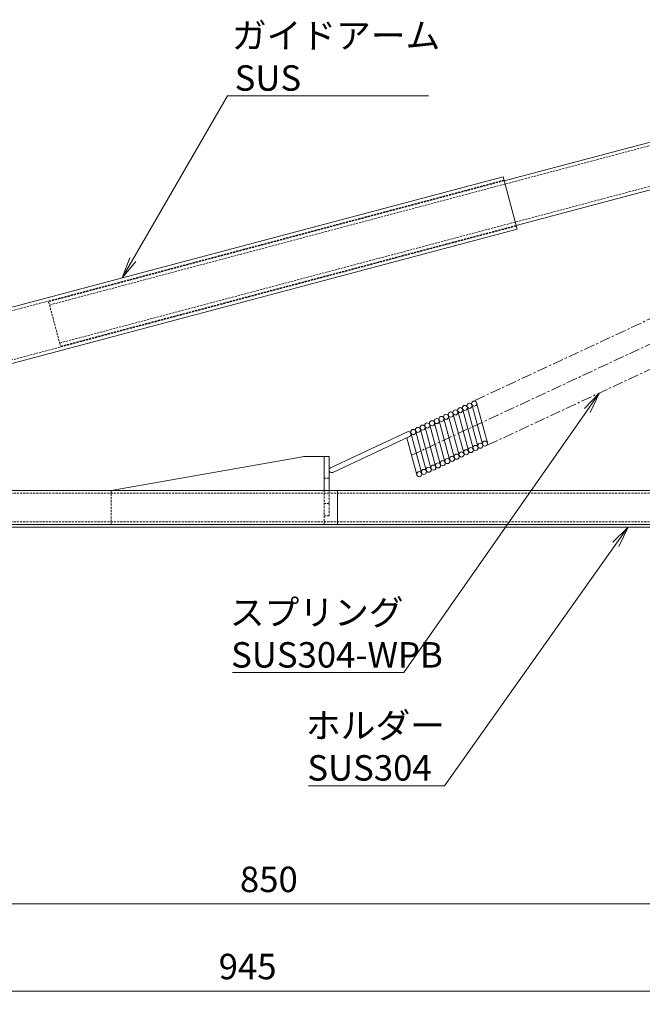
# Model space of a CAD drawing. Units: millimetres. Extents: x -11888 to 7571, y -179 to 4515.
# Drawn here: x 2814 to 3180, y 1641 to 2221 of the extents above; entities that cross this region are included whole.
import ezdxf

# ---------------------------------------------------------------- set-up
doc = ezdxf.new("R2010")
doc.units = ezdxf.units.MM
doc.header["$LTSCALE"] = 0.2
doc.header["$PDMODE"] = 67
doc.linetypes.add('CENTER', pattern=[50.8, 31.75, -6.35, 6.35, -6.35])
doc.linetypes.add('HIDDEN', pattern=[9.525, 6.35, -3.175])
for name, color, linetype, lineweight in [('(KE)スプリング・クリップ', 4, 'Continuous', 13), ('(KE)プレート(傾斜・保護)・ガイド', 4, 'Continuous', 13), ('(KE)ホルダー', 2, 'Continuous', 13), ('(KE)寸法', 7, 'Continuous', 9), ('(KE)文字', 7, 'Continuous', 13), ('(KE)本体(パネル・カバー・ジョイントPL)', 3, 'Continuous', 13)]:
    doc.layers.add(name, color=color, linetype=linetype, lineweight=lineweight)
doc.styles.add('(K)文字_異尺度_H3.0-1.0', font='MS Gothic.ttf', dxfattribs={"height": 3})
doc.dimstyles.new('kaneso異尺度対応_H3.0(YH)', dxfattribs={"dimscale": 6, "dimtxt": 3, "dimasz": 5, "dimexe": 0, "dimexo": 3, "dimgap": 1, "dimtad": 1, "dimdec": 1, "dimdsep": 46, "dimtxsty": '(K)文字_異尺度_H3.0-1.0', "dimblk": 'DOTSMALL', "dimcen": 0, "dimclrt": 2, "dimadec": 1, "dimazin": 0, "dimtfac": 1, "dimtdec": 1, "dimtmove": 1, "dimatfit": 3, "dimldrblk": 'DOTSMALL', "dimfxl": 1, "dimtfill": 1, "dimlwd": 9, "dimlwe": 9, "dimarcsym": 0})

# ---------------------------------------------------------------- blocks, each defined once
blk = doc.blocks.new('_DotSmall')
at = {"color": 0, "linetype": 'ByBlock', "const_width": 0.5}
blk.add_lwpolyline([(-0.0625, 0, 1), (0.0625, 0, 1)], format="xyb", close=True, dxfattribs=at)
blk = doc.blocks.new('*D16')
at = {"layer": '(KE)寸法', "color": 0, "lineweight": 9, "transparency": 16777216}
for p, q in [((2475.31, 1906.42), (2475.31, 1648.41)), ((3420.31, 1906.42), (3420.31, 1648.41)), ((2475.31, 1648.41), (3420.31, 1648.41))]:
    blk.add_line(p, q, dxfattribs=at)
at = {"layer": 'Defpoints', "color": 0, "transparency": 16777216}
for p in [(2475.31, 1921.42), (3420.31, 1921.42), (3420.31, 1648.41)]:
    blk.add_point(p, dxfattribs=at)
at = {"layer": '(KE)寸法', "color": 0, "lineweight": 9, "transparency": 16777216, "xscale": 25, "yscale": 25, "zscale": 25, "rotation": 180}
blk.add_blockref('_DotSmall', (2475.31, 1648.41), dxfattribs=at)
at = {"layer": '(KE)寸法', "color": 0, "lineweight": 9, "transparency": 16777216, "xscale": 25, "yscale": 25, "zscale": 25}
blk.add_blockref('_DotSmall', (3420.31, 1648.41), dxfattribs=at)
at = {"layer": '(KE)寸法', "color": 2, "transparency": 16777216, "insert": (2947.81, 1660.91), "char_height": 15, "attachment_point": 5, "style": '(K)文字_異尺度_H3.0-1.0', "bg_fill": 3, "box_fill_scale": 1.1, "bg_fill_color": 256, "bg_fill_true_color": 13158600, "bg_fill_transparency": 0}
blk.add_mtext('945', dxfattribs=at)
blk = doc.blocks.new('*D19')
at = {"layer": '(KE)寸法', "color": 0, "lineweight": 9, "transparency": 16777216}
for p, q in [((2535.31, 1909.92), (2535.31, 1699.79)), ((3385.31, 1910.57), (3385.31, 1699.79)), ((2535.31, 1699.79), (3385.31, 1699.79))]:
    blk.add_line(p, q, dxfattribs=at)
at = {"layer": 'Defpoints', "color": 0, "transparency": 16777216}
for p in [(2535.31, 1924.92), (3385.31, 1925.57), (3385.31, 1699.79)]:
    blk.add_point(p, dxfattribs=at)
at = {"layer": '(KE)寸法', "color": 0, "lineweight": 9, "transparency": 16777216, "xscale": 25, "yscale": 25, "zscale": 25, "rotation": 180}
blk.add_blockref('_DotSmall', (2535.31, 1699.79), dxfattribs=at)
at = {"layer": '(KE)寸法', "color": 0, "lineweight": 9, "transparency": 16777216, "xscale": 25, "yscale": 25, "zscale": 25}
blk.add_blockref('_DotSmall', (3385.31, 1699.79), dxfattribs=at)
at = {"layer": '(KE)寸法', "color": 2, "transparency": 16777216, "insert": (2960.31, 1712.29), "char_height": 15, "attachment_point": 5, "style": '(K)文字_異尺度_H3.0-1.0', "bg_fill": 3, "box_fill_scale": 1.1, "bg_fill_color": 256, "bg_fill_true_color": 13158600, "bg_fill_transparency": 0}
blk.add_mtext('850', dxfattribs=at)
blk = doc.blocks.new('_Open')
at = {"color": 0, "linetype": 'ByBlock', "lineweight": -2}
for p, q in [((-1, 0.167), (0, 0)), ((-1, -0.167), (0, 0)), ((0, 0), (-1, 0))]:
    blk.add_line(p, q, dxfattribs=at)

msp = doc.modelspace()

# ---------------------------------------------------------------- linework, layer by layer
at = {"layer": '(KE)スプリング・クリップ', "linetype": 'CENTER'}
for p, q in [((3381.06, 2121.21), (3044.38, 1964.21)), ((3290.03, 2093.65), (3081.38, 1996.36)), ((3297.61, 2067.39), (3089.34, 1970.28))]:
    msp.add_line(p, q, dxfattribs=at)
at = {"layer": '(KE)スプリング・クリップ'}
for p, q in [((3074.29, 1991.68), (3080.6, 1968.14)), ((3077.05, 1992.97), (3083.36, 1969.43)), ((3079.81, 1994.26), (3086.12, 1970.72)), ((3082.71, 1995.03), (3089.01, 1971.49)), ((3060.48, 1985.24), (3066.79, 1961.7)), ((3063.24, 1986.53), (3069.55, 1962.99)), ((3066, 1987.82), (3072.31, 1964.28)), ((3068.77, 1989.11), (3075.07, 1965.57)), ((3071.53, 1990.39), (3077.83, 1966.85)), ((3049.44, 1980.1), (3055.75, 1956.56)), ((3052.2, 1981.38), (3058.51, 1957.84)), ((3054.96, 1982.67), (3061.27, 1959.13)), ((3057.72, 1983.96), (3064.03, 1960.42)), ((2996.66, 1956.85), (3041.97, 1977.98)), ((2997.92, 1954.13), (3043.24, 1975.26)), ((3041.62, 1974.51), (3047.46, 1952.69)), ((3043.92, 1977.52), (3050.23, 1953.98)), ((3046.68, 1978.81), (3052.99, 1955.27))]:
    msp.add_line(p, q, dxfattribs=at)
for centre in [(3070.21, 1989.5), (3072.98, 1990.78), (3075.74, 1992.07), (3078.5, 1993.36), (3081.26, 1994.64), (3059.17, 1984.35), (3061.93, 1985.63), (3064.69, 1986.92), (3067.45, 1988.21), (3045.37, 1977.91), (3048.13, 1979.2), (3050.89, 1980.48), (3053.65, 1981.77), (3056.41, 1983.06), (3076.52, 1965.96), (3079.28, 1967.24), (3082.04, 1968.53), (3084.8, 1969.82), (3087.57, 1971.1), (3065.48, 1960.81), (3068.24, 1962.09), (3071, 1963.38), (3073.76, 1964.67), (3051.67, 1954.37), (3054.44, 1955.66), (3057.2, 1956.94), (3059.96, 1958.23), (3062.72, 1959.52), (3048.91, 1953.08)]:
    msp.add_circle(centre, 1.5, dxfattribs=at)
for centre, start, end in [((3042.61, 1976.62), 295, 115), ((2997.29, 1955.49), 115, 295)]:
    msp.add_arc(centre, 1.5, start, end, dxfattribs=at)
at = {"layer": '(KE)プレート(傾斜・保護)・ガイド', "color": 7, "linetype": 'HIDDEN'}
for p, q in [((2831.15, 2052.77), (3280.87, 2172.25)), ((2837.1, 2030.35), (3287.05, 2149.89)), ((3098.85, 2126.38), (2695.94, 2019.34)), ((3098.95, 2125.99), (2830.63, 2054.71)), ((3106.04, 2099.32), (2703.34, 1992.33)), ((3105.94, 2099.7), (2837.62, 2028.42)), ((2830.63, 2054.71), (2837.62, 2028.42))]:
    msp.add_line(p, q, dxfattribs=at)
at = {"layer": '(KE)プレート(傾斜・保護)・ガイド', "color": 7}
for p, q in [((3098.95, 2125.99), (3280.84, 2174.31)), ((3105.94, 2099.7), (3288.03, 2148.08)), ((3098.34, 2128.31), (2694.89, 2021.13)), ((3106.55, 2097.38), (3098.34, 2128.31)), ((3106.55, 2097.38), (2703.33, 1990.26))]:
    msp.add_line(p, q, dxfattribs=at)
at = {"layer": '(KE)ホルダー', "color": 7}
for p, q in [((2980.11, 1963.3), (2867.41, 1943.42)), ((2981.71, 1963.42), (2995.84, 1963.42)), ((2992.84, 1943.42), (2992.84, 1963.42)), ((2995.84, 1943.42), (2995.84, 1963.42)), ((2995.84, 1935.91), (2995.84, 1936.06))]:
    msp.add_line(p, q, dxfattribs=at)
at = {"layer": '(KE)ホルダー', "color": 7, "linetype": 'HIDDEN'}
for p, q in [((2992.84, 1950.7), (2995.84, 1950.7)), ((2867.41, 1943.42), (2867.41, 1923.42)), ((2992.84, 1923.42), (2992.84, 1943.42)), ((2995.84, 1928.42), (2995.84, 1943.42)), ((2992.84, 1935.7), (2995.84, 1935.7)), ((2992.84, 1928.42), (2995.84, 1928.42)), ((2992.84, 1923.42), (2867.41, 1923.42)), ((2988.34, 1923.42), (2983.34, 1923.42))]:
    msp.add_line(p, q, dxfattribs=at)
at = {"layer": '(KE)ホルダー'}
for p, q in [((3380.81, 1943.42), (2555.81, 1943.42)), ((3380.81, 1923.42), (2555.81, 1923.42))]:
    msp.add_line(p, q, dxfattribs=at)
at = {"layer": '(KE)ホルダー', "linetype": 'HIDDEN'}
for p, q in [((3340.81, 1941.92), (2595.81, 1941.92)), ((3340.81, 1924.92), (2595.81, 1924.92))]:
    msp.add_line(p, q, dxfattribs=at)
at = {"layer": '(KE)ホルダー', "color": 30}
for p, q in [((3000.81, 1923.42), (3000.81, 1943.42)), ((3000.81, 1943.42), (3380.81, 1943.42)), ((3380.81, 1923.42), (3000.81, 1923.42))]:
    msp.add_line(p, q, dxfattribs=at)
at = {"layer": '(KE)ホルダー', "color": 7}
msp.add_arc((2981.71, 1953.42), 10, 90, 100, dxfattribs=at)
at = {"layer": '(KE)文字', "lineweight": 9}
for points in [[(2880.2, 2079.52), (2935.94, 2176.07)], [(2935.94, 2176.07), (3054.32, 2176.07)]]:
    msp.add_lwpolyline(points, dxfattribs=at)
at = {"layer": '(KE)本体(パネル・カバー・ジョイントPL)'}
for p, q in [((2538.31, 1923.42), (3382.31, 1923.42)), ((3382.31, 1921.92), (2538.31, 1921.92))]:
    msp.add_line(p, q, dxfattribs=at)

# ---------------------------------------------------------------- block references
at = {"layer": '(KE)文字', "lineweight": 9, "xscale": 12.5, "yscale": 12.5, "zscale": 12.5}
for p, rotation in [((2873.95, 2068.7), 239.9999999999999), ((3155.03, 2000.91), 55.05874504351272)]:
    msp.add_blockref('_Open', p, dxfattribs=dict(at, rotation=rotation))

# ---------------------------------------------------------------- texts
at = {"layer": '(KE)文字', "style": '(K)文字_異尺度_H3.0-1.0'}
for s, p in [('ガイドアーム', (2938.51, 2204.07)), ('SUS', (2940.18, 2179.07))]:
    msp.add_text(s, height=15, dxfattribs=at).set_placement(p)

# ---------------------------------------------------------------- next in the draw order: dimensions: what is measured, and where the dimension line sits
at = {"layer": '(KE)寸法'}
dim = msp.add_linear_dim(base=(3420.31, 1648.41), p1=(2475.31, 1921.42), p2=(3420.31, 1921.42), dimstyle='kaneso異尺度対応_H3.0(YH)', dxfattribs=at)
dim.commit()
dim.dimension.update_dxf_attribs({"geometry": '*D16', "text_midpoint": (2947.81, 1660.91)})

# ---------------------------------------------------------------- next in the draw order: dimensions: what is measured, and where the dimension line sits
dim = msp.add_linear_dim(base=(3385.31, 1699.79), p1=(2535.31, 1924.92), p2=(3385.31, 1925.57), dimstyle='kaneso異尺度対応_H3.0(YH)', dxfattribs=at)
dim.commit()
dim.dimension.update_dxf_attribs({"geometry": '*D19', "text_midpoint": (2960.31, 1712.29)})

# ---------------------------------------------------------------- next in the draw order: linework, layer by layer
at = {"layer": '(KE)文字', "lineweight": 9}
for points in [[(3147.87, 1990.66), (3039.86, 1836.07)], [(3164.64, 1911.72), (3063.84, 1769.45)], [(2938.84, 1836.07), (3039.86, 1836.07)], [(2983.76, 1769.45), (3063.84, 1769.45)]]:
    msp.add_lwpolyline(points, dxfattribs=at)

# ---------------------------------------------------------------- next in the draw order: block references
at = {"layer": '(KE)文字', "lineweight": 9, "xscale": 12.5, "yscale": 12.5, "zscale": 12.5, "rotation": 54.68160202816283}
msp.add_blockref('_Open', (3171.87, 1921.92), dxfattribs=at)

# ---------------------------------------------------------------- next in the draw order: texts
at = {"layer": '(KE)文字', "style": '(K)文字_異尺度_H3.0-1.0'}
for s, p in [('スプリング', (2937.32, 1864.07)), ('SUS304-WPB', (2938.08, 1839.07)), ('ホルダー', (2982.16, 1797.45)), ('SUS304', (2983, 1772.45))]:
    msp.add_text(s, height=15, dxfattribs=at).set_placement(p)

doc.saveas('drawing.dxf')
